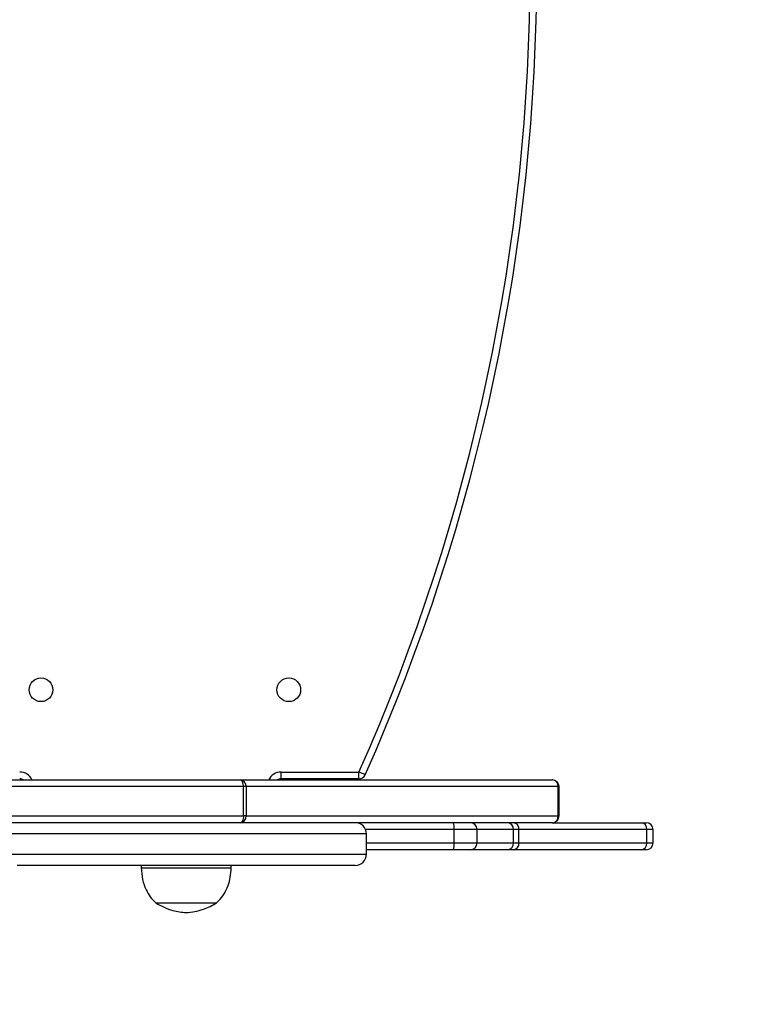
# Model space of a CAD drawing. Units: millimetres. Extents: x 1499 to 1988, y -348 to 116.
# Drawn here: x 1787 to 1820, y -200 to -156 of the extents above; entities that cross this region are included whole.
import ezdxf

# ---------------------------------------------------------------- set-up
doc = ezdxf.new("R2010")
doc.units = ezdxf.units.MM
doc.layers.add('strefa', color=6, linetype='Continuous')

# ---------------------------------------------------------------- blocks, each defined once
blk = doc.blocks.new('0840')
at = {"color": 7, "linetype": 'Continuous', "lineweight": 25}
for p, q in [((1904.92, -703.19), (2068.58, -703.19)), ((2068.58, -703.19), (2207.15, -703.19)), ((2086.73, -699.69), (2121.32, -699.69)), ((2086.73, -702.69), (2086.73, -699.69)), ((2121.32, -702.69), (2086.73, -702.69)), ((2110.17, -702.69), (2110.17, -703.19)), ((2121.32, -702.69), (2121.32, -699.69)), ((2070.08, -706.19), (1906.42, -706.19)), ((2070.08, -719.19), (2070.08, -706.19)), ((2071.23, -706.19), (2070.08, -706.19)), ((2071.23, -706.19), (2071.23, -719.19)), ((2209.8, -706.19), (2071.23, -706.19)), ((2209.8, -719.19), (2209.8, -706.19)), ((2210.15, -719.19), (2210.15, -706.19)), ((1906.42, -719.19), (2070.08, -719.19)), ((2071.23, -719.19), (2070.08, -719.19)), ((2071.23, -719.19), (2209.8, -719.19)), ((2068.58, -722.19), (1904.92, -722.19)), ((2207.15, -722.19), (2068.58, -722.19)), ((2163.54, -731.19), (2163.54, -725.19)), ((2173.72, -725.19), (2163.54, -725.19)), ((2173.72, -731.19), (2173.72, -725.19)), ((2189.97, -725.19), (2173.72, -725.19)), ((2189.97, -731.19), (2189.97, -725.19)), ((2192.3, -725.19), (2189.97, -725.19)), ((2192.3, -731.19), (2192.3, -725.19)), ((2249.12, -725.19), (2192.3, -725.19)), ((2207.15, -722.19), (2246.75, -722.19)), ((2246.75, -722.19), (2248.86, -722.19)), ((2249.12, -731.19), (2249.12, -725.19)), ((2251.86, -731.19), (2251.86, -725.19)), ((2124.63, -736.19), (2124.63, -727.19)), ((2163.13, -734.19), (2124.63, -734.19)), ((2170.77, -734.19), (2163.13, -734.19)), ((2163.54, -731.19), (2173.72, -731.19)), ((2187.02, -734.19), (2170.77, -734.19)), ((2173.72, -731.19), (2189.97, -731.19)), ((2189.94, -734.19), (2187.02, -734.19)), ((2246.75, -734.19), (2189.94, -734.19)), ((2189.97, -731.19), (2192.3, -731.19)), ((2192.3, -731.19), (2249.12, -731.19)), ((2248.86, -734.19), (2246.75, -734.19)), ((2119.63, -741.19), (1969.63, -741.19)), ((2024.63, -741.19), (2024.63, -742.19)), ((2024.63, -742.19), (2064.63, -742.19)), ((2064.63, -742.19), (2064.63, -741.19)), ((2031.13, -757.79), (2058.13, -757.79)), ((2031.13, -757.79), (2058.13, -757.79))]:
    blk.add_line(p, q, dxfattribs=at)
at = {"color": 8, "linetype": 'Continuous', "lineweight": 25}
for p, q in [((2210.15, -706.19), (2209.8, -706.19)), ((2210.15, -719.19), (2209.8, -719.19)), ((2163.54, -725.19), (2124.21, -725.19)), ((2251.86, -725.19), (2249.12, -725.19)), ((2124.63, -727.19), (1964.63, -727.19)), ((2124.63, -731.19), (2163.54, -731.19)), ((2249.12, -731.19), (2251.86, -731.19)), ((1964.63, -736.19), (2124.63, -736.19))]:
    blk.add_line(p, q, dxfattribs=at)
at = {"color": 7, "linetype": 'Continuous', "lineweight": 25, "flags": 128}
for points in [[(2070.08, -706.19), (2070.05, -705.61), (2069.97, -705.04), (2069.83, -704.52), (2069.64, -704.07), (2069.41, -703.7), (2069.16, -703.42), (2068.87, -703.25), (2068.58, -703.19)], [(2124.06, -700.91), (2124.01, -700.89), (2123.85, -700.82), (2123.6, -700.71), (2123.26, -700.55), (2122.84, -700.37), (2122.37, -700.16), (2121.85, -699.93), (2121.32, -699.69)], [(2070.08, -719.19), (2070.05, -719.78), (2069.97, -720.34), (2069.83, -720.86), (2069.64, -721.31), (2069.41, -721.68), (2069.16, -721.96), (2068.87, -722.13), (2068.58, -722.19)]]:
    blk.add_lwpolyline(points, dxfattribs=at)
at = {"color": 7, "linetype": 'Continuous', "lineweight": 25}
for centre in [(1980.17, -663.19), (2090.17, -663.19)]:
    blk.add_circle(centre, 5.25, dxfattribs=at)
for centre, radius, start, end in [((1322.55, -343.19), 874.72, 335.94828, 24.05172), ((1322.55, -343.19), 877.72, 335.94828, 24.05172), ((1970.73, -705.69), 3, 56.4427, 90), ((2068.4, -706.03), 2.84, 356.6868, 86.2504), ((2086.73, -705.69), 3, 90, 123.5573), ((2121.32, -699.69), 3, 270, 335.9483), ((2207.15, -706.19), 3, 0, 90), ((2206.96, -706.03), 2.84, 356.6865, 86.2507), ((2068.4, -719.35), 2.84, 273.7499, 3.313), ((2207.15, -719.19), 3, 270, 0), ((2206.96, -719.35), 2.84, 273.7496, 3.3133), ((2119.63, -727.19), 5, 0, 90), ((2157.67, -724.45), 5.92, 352.8512, 22.4904), ((2170.75, -725.17), 2.98, 359.5206, 89.5124), ((2186.99, -725.17), 2.98, 359.5203, 89.5127), ((2189.58, -724.91), 2.74, 354.0636, 82.4645), ((2246.39, -724.91), 2.74, 354.0629, 82.4652), ((2248.86, -725.19), 3, 0, 90), ((2157.67, -731.93), 5.92, 337.5096, 7.1488), ((2170.75, -731.22), 2.98, 270.4876, 0.4793), ((2186.99, -731.22), 2.98, 270.4873, 0.4796), ((2189.58, -731.47), 2.74, 277.5355, 5.9363), ((2246.39, -731.47), 2.74, 277.5348, 5.937), ((2248.86, -731.19), 3, 270, 0), ((2119.63, -736.19), 5, 270, 0)]:
    blk.add_arc(centre, radius, start, end, dxfattribs=at)
at = {"color": 8, "linetype": 'Continuous', "lineweight": 25}
for centre, start, end in [((1970.73, -705.69), 24.6243, 90), ((2086.73, -705.69), 90, 155.3757)]:
    blk.add_arc(centre, 6, start, end, dxfattribs=at)
at = {"color": 7, "linetype": 'Continuous', "lineweight": 25}
for points, knots in [([(2024.63, -742.19), (2024.77, -743.94), (2025.03, -747.3), (2026.54, -751.66), (2028.59, -755.17), (2030.28, -756.92), (2031.13, -757.79)], [0, 0, 0, 0, 0.30271, 0.580356, 0.789979, 1, 1, 1, 1]), ([(2058.13, -757.79), (2059.19, -756.66), (2061.33, -754.39), (2063.24, -750.37), (2064.35, -746.26), (2064.53, -743.58), (2064.63, -742.19)], [0, 0, 0, 0, 0.266691, 0.536049, 0.759476, 1, 1, 1, 1]), ([(2031.13, -757.79), (2032.36, -758.49), (2034.75, -759.84), (2038.31, -761.12), (2041.6, -761.88), (2043.62, -762.02), (2044.63, -762.09)], [0, 0, 0, 0, 0.295011, 0.575268, 0.788904, 1, 1, 1, 1]), ([(2044.63, -762.09), (2045.91, -761.99), (2048.5, -761.78), (2052.04, -760.77), (2055.27, -759.44), (2057.16, -758.35), (2058.13, -757.79)], [0, 0, 0, 0, 0.268881, 0.543241, 0.766715, 1, 1, 1, 1])]:
    blk.add_open_spline(points, degree=3, knots=knots, dxfattribs=at)

msp = doc.modelspace()

# ---------------------------------------------------------------- linework, layer by layer
at = {"layer": 'strefa', "color": 0}
msp.add_lwpolyline([(1536.43, -113.949), (1536.43, -195.946, 0.414214), (1686.43, -345.946), (1814.697, -345.946, 0.414214), (1964.697, -195.946), (1964.697, -113.949, 0.414214), (1814.697, 36.051), (1686.43, 36.051, 0.414214)], format="xyb", close=True, dxfattribs=at)

# ---------------------------------------------------------------- block references
at = {"xscale": 0.1, "yscale": 0.1, "zscale": 0.1}
msp.add_blockref('0840', (1589.511, -119.737), dxfattribs=at)

doc.saveas('drawing.dxf')
